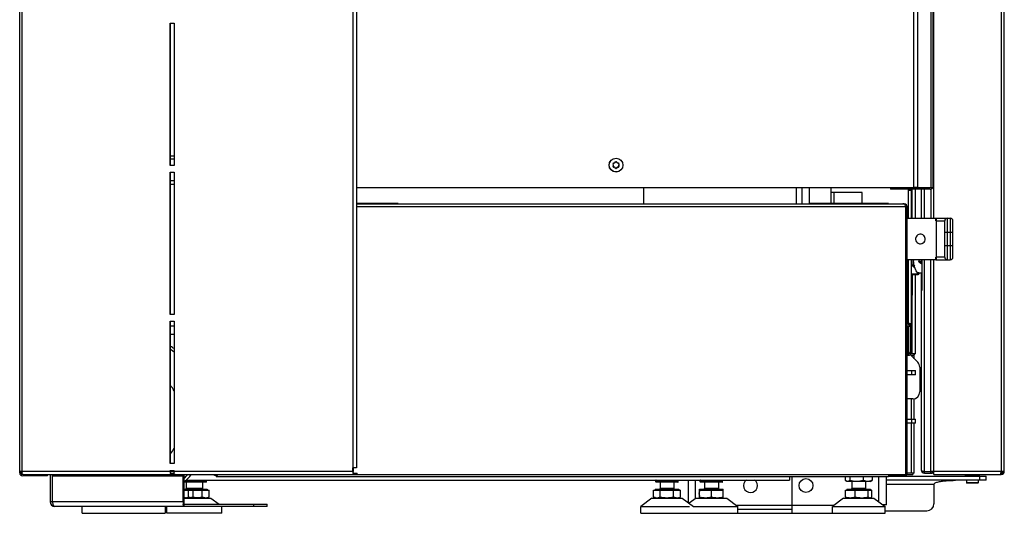
# Model space of a CAD drawing. Units: millimetres. Extents: x 2231 to 9973, y 4031 to 7433.
# Drawn here: x 7180 to 7890, y 5229 to 5585 of the extents above; entities that cross this region are included whole.
import ezdxf

# ---------------------------------------------------------------- set-up
doc = ezdxf.new("R2010")
doc.units = ezdxf.units.MM
doc.header["$LTSCALE"] = 1155
doc.layers.get('0').update_dxf_attribs({"linetype": 'CONTINUOUS'})

msp = doc.modelspace()

# ---------------------------------------------------------------- linework, layer by layer
at = {"color": 9, "linetype": 'Continuous'}
for p, q in [((7824.52, 5463.97), (7824.52, 6638.97)), ((7827.5, 5464.47), (7827.5, 6624.66)), ((7836.9, 6627), (7836.9, 5463.97)), ((7420.04, 6340.47), (7420.04, 5262.17)), ((7839.03, 5442.17), (7839.03, 6258.09)), ((7887.63, 6258.09), (7887.63, 5259.47)), ((7181.54, 5259.47), (7181.54, 5880.27)), ((7288.67, 5485.11), (7291.18, 5485.11)), ((7291.18, 5469.17), (7288.67, 5469.17)), ((7767.23, 5452.77), (7767.23, 5460.77)), ((7808.71, 5463.07), (7808.71, 5463.97)), ((7820.43, 5462.37), (7820.43, 5442.17)), ((7822.18, 5463.07), (7822.18, 5462.37)), ((7832.23, 5442.17), (7832.23, 5463.07)), ((7422.72, 5450.67), (7818.7, 5450.67)), ((7818.84, 5257.27), (7818.84, 5450.67)), ((7840.51, 5440.17), (7846.83, 5440.17)), ((7840.73, 5442.17), (7840.73, 5412.17)), ((7848.83, 5412.17), (7848.83, 5442.17)), ((7850.83, 5442.17), (7850.83, 5412.17)), ((7846.83, 5432.17), (7852.83, 5432.17)), ((7852.83, 5422.17), (7846.83, 5422.17)), ((7820.43, 5412.17), (7820.43, 5366.67)), ((7823.93, 5411.69), (7823.92, 5408.33)), ((7828.36, 5411.01), (7828.36, 5412.17)), ((7830.19, 5411.01), (7828.36, 5411.01)), ((7828.44, 5410.71), (7830.28, 5410.71)), ((7828.44, 5410.71), (7830.22, 5409.42)), ((7830.19, 5412.17), (7830.19, 5411.01)), ((7832.23, 5259.38), (7832.23, 5412.17)), ((7839.03, 5259.47), (7839.03, 5412.17)), ((7846.83, 5414.17), (7840.51, 5414.17)), ((7823.92, 5408.33), (7822.83, 5408.33)), ((7822.83, 5407.89), (7824, 5407.89)), ((7824, 5407.89), (7824.82, 5406.48)), ((7824.56, 5408.33), (7824.56, 5410.01)), ((7824.56, 5408.33), (7825, 5407.56)), ((7827.57, 5401.72), (7822.83, 5401.72)), ((7823.43, 5401.65), (7823.43, 5386.68)), ((7826.85, 5402.96), (7827.57, 5401.72)), ((7827.79, 5402.74), (7828.13, 5402.15)), ((7828.13, 5402.15), (7828.45, 5402.68)), ((7820.43, 5366.67), (7819.83, 5366.67)), ((7820.43, 5364.27), (7820.43, 5344.34)), ((7288.67, 5358.57), (7291.18, 5358.57)), ((7822.63, 5343.27), (7822.63, 5343.02)), ((7823.11, 5329.27), (7823.11, 5332.27)), ((7822.63, 5311.82), (7822.63, 5297.27)), ((7823.11, 5294.27), (7823.11, 5297.27)), ((7822.63, 5294.27), (7822.63, 5258.18)), ((7288.29, 5259.47), (7181.54, 5259.47)), ((7198.83, 5257.17), (7198.83, 5256.27)), ((7203.39, 5256.37), (7297.82, 5256.37)), ((7420.04, 5259.47), (7291.1, 5259.47)), ((7799.13, 5255.77), (7799.13, 5237.8)), ((7809.12, 5256.07), (7809.12, 5256.97)), ((7814.62, 5256.97), (7814.62, 5256.07)), ((7815.33, 5256.07), (7815.33, 5256.97)), ((7817.63, 5257.27), (7817.63, 5257.04)), ((7837.73, 5259.18), (7836.83, 5259.18)), ((7887.63, 5259.47), (7839.03, 5259.47)), ((7861.83, 5257.12), (7871.83, 5257.12)), ((7871.83, 5256.22), (7861.83, 5256.22)), ((7871.83, 5256.07), (7871.83, 5253.07)), ((7314.63, 5251.92), (7298.75, 5251.92)), ((7311.63, 5247.07), (7299.83, 5247.07)), ((7299.92, 5253.12), (7314.63, 5253.12)), ((7638.63, 5253.12), (7654.63, 5253.12)), ((7654.63, 5251.92), (7638.63, 5251.92)), ((7651.63, 5247.07), (7641.63, 5247.07)), ((7670.63, 5253.12), (7686.63, 5253.12)), ((7686.63, 5251.92), (7670.63, 5251.92)), ((7683.63, 5247.07), (7673.63, 5247.07)), ((7789.83, 5247.07), (7779.83, 5247.07)), ((7804.83, 5250.37), (7839.05, 5250.37)), ((7871.08, 5251.32), (7862.58, 5251.32)), ((7297.82, 5237.67), (7203.39, 5237.67)), ((7766.76, 5234.97), (7696.7, 5234.97))]:
    msp.add_line(p, q, dxfattribs=at)
at = {"color": 7, "linetype": 'Continuous'}
for p, q in [((7824.7, 5463.97), (7824.7, 6638.97)), ((7838.61, 5463.97), (7838.61, 6624.73)), ((7179.83, 5258.47), (7179.83, 6411.07)), ((7422.72, 6340.47), (7422.72, 5262.17)), ((7889.83, 5259.47), (7889.83, 6258.09)), ((7288.36, 5582.87), (7291.18, 5582.87)), ((7288.36, 5480.27), (7288.36, 5582.87)), ((7288.67, 5480.27), (7288.67, 5582.87)), ((7291.18, 5582.87), (7291.18, 5480.27)), ((7288.67, 5487.21), (7291.18, 5487.21)), ((7291.18, 5480.27), (7288.36, 5480.27)), ((7288.36, 5475.37), (7291.18, 5475.37)), ((7288.36, 5372.77), (7288.36, 5475.37)), ((7288.67, 5372.77), (7288.67, 5475.37)), ((7291.18, 5475.37), (7291.18, 5372.77)), ((7288.67, 5466.77), (7291.18, 5466.77)), ((7824.52, 5463.97), (7422.72, 5463.97)), ((7629.83, 5452.47), (7629.83, 5463.97)), ((7739.83, 5463.97), (7739.83, 5452.47)), ((7743.8, 5463.97), (7743.8, 5452.47)), ((7749.28, 5452.47), (7749.28, 5463.97)), ((7764.83, 5463.97), (7764.83, 5452.77)), ((7787.33, 5460.77), (7764.83, 5460.77)), ((7787.33, 5452.77), (7787.33, 5460.77)), ((7807.71, 5463.97), (7807.71, 5463.07)), ((7836.41, 5463.07), (7807.71, 5463.07)), ((7820.43, 5463.07), (7820.43, 5462.37)), ((7820.43, 5462.37), (7822.83, 5462.37)), ((7822.83, 5442.17), (7822.83, 5462.37)), ((7823.43, 5442.17), (7823.43, 5463.07)), ((7824.7, 5464.47), (7827.5, 5464.47)), ((7838.61, 5463.97), (7824.7, 5463.97)), ((7825.01, 5463.97), (7825.01, 5464.47)), ((7825.83, 5442.17), (7825.83, 5463.07)), ((7829.83, 5463.07), (7829.83, 5442.17)), ((7836.83, 5463.07), (7836.83, 5442.17)), ((7452.53, 5452.77), (7422.72, 5452.77)), ((7422.72, 5452.47), (7817.63, 5452.47)), ((7806.33, 5452.77), (7749.28, 5452.77)), ((7806.33, 5452.77), (7806.33, 5452.47)), ((7818.7, 5450.67), (7819.08, 5450.67)), ((7819.08, 5450.67), (7819.08, 5257.27)), ((7819.08, 5450.27), (7819.83, 5450.27)), ((7819.83, 5258.27), (7819.83, 5450.27)), ((7819.83, 5442.17), (7840.41, 5442.17)), ((7840.41, 5440.17), (7840.41, 5442.17)), ((7840.51, 5440.17), (7840.41, 5440.17)), ((7840.51, 5442.17), (7850.83, 5442.17)), ((7840.51, 5440.17), (7840.51, 5442.17)), ((7846.83, 5414.17), (7846.83, 5440.17)), ((7852.83, 5414.17), (7852.83, 5440.17)), ((7825.88, 5427.64), (7826.13, 5427.76)), ((7826.13, 5427.76), (7825.94, 5427.96)), ((7831.46, 5429.92), (7831.44, 5429.64)), ((7831.44, 5429.64), (7831.7, 5429.71)), ((7830.42, 5424.11), (7830.34, 5423.84)), ((7830.64, 5423.95), (7830.42, 5424.11)), ((7840.41, 5412.17), (7819.83, 5412.17)), ((7822.83, 5345.67), (7822.83, 5412.17)), ((7824.4, 5411.69), (7823.93, 5411.69)), ((7828.16, 5412.17), (7828.16, 5411)), ((7828.28, 5410.76), (7830.06, 5409.48)), ((7830.28, 5412.17), (7830.28, 5390.02)), ((7836.83, 5258.18), (7836.83, 5412.17)), ((7840.41, 5414.17), (7840.51, 5414.17)), ((7840.41, 5412.17), (7840.41, 5414.17)), ((7840.51, 5412.17), (7840.51, 5414.17)), ((7840.51, 5412.17), (7850.83, 5412.17)), ((7824.82, 5406.48), (7825.29, 5406.48)), ((7822.83, 5401.65), (7827.66, 5401.65)), ((7825.83, 5344.27), (7825.83, 5401.65)), ((7827.32, 5402.96), (7826.85, 5402.96)), ((7828.57, 5402.68), (7828.08, 5401.89)), ((7828.17, 5402.68), (7828.13, 5402.68)), ((7828.17, 5402.68), (7830.28, 5402.68)), ((7829.83, 5402.68), (7829.83, 5260.57)), ((7829.83, 5390.02), (7830.28, 5390.02)), ((7823.43, 5386.68), (7822.83, 5386.68)), ((7823.06, 5386.71), (7823.26, 5386.7)), ((7823.26, 5386.7), (7823.39, 5386.69)), ((7823.39, 5386.69), (7823.43, 5386.68)), ((7823.43, 5344.27), (7823.43, 5386.68)), ((7291.18, 5372.77), (7288.36, 5372.77)), ((7288.36, 5367.87), (7291.18, 5367.87)), ((7288.36, 5265.27), (7288.36, 5367.87)), ((7288.67, 5265.27), (7288.67, 5367.87)), ((7291.18, 5367.87), (7291.18, 5265.27)), ((7291.18, 5364.27), (7288.67, 5364.27)), ((7819.83, 5364.27), (7821.69, 5364.27)), ((7821.69, 5364.27), (7821.69, 5365.27)), ((7821.83, 5365.41), (7822.83, 5365.41)), ((7821.83, 5365.41), (7821.83, 5345.67)), ((7819.83, 5344.34), (7820.43, 5344.34)), ((7819.83, 5344.27), (7820.43, 5344.27)), ((7819.83, 5343.27), (7820.43, 5343.27)), ((7827.36, 5338.28), (7821.9, 5343.75)), ((7822.38, 5343.27), (7823.43, 5343.27)), ((7825.83, 5344.27), (7822.43, 5344.27)), ((7824.83, 5340.82), (7824.83, 5343.72)), ((7819.83, 5332.27), (7825.83, 5332.27)), ((7825.83, 5329.27), (7825.83, 5332.27)), ((7828.83, 5334.75), (7828.83, 5316.82)), ((7825.83, 5329.27), (7819.83, 5329.27)), ((7823.83, 5311.82), (7819.83, 5311.82)), ((7824.83, 5297.27), (7824.83, 5311.82)), ((7819.83, 5297.27), (7825.83, 5297.27)), ((7825.83, 5294.27), (7825.83, 5297.27)), ((7825.83, 5294.27), (7819.83, 5294.27)), ((7824.83, 5258.18), (7824.83, 5294.27)), ((7291.18, 5265.27), (7288.36, 5265.27)), ((7422.72, 5262.17), (7420.04, 5262.17)), ((7420.04, 5259.47), (7420.04, 5262.17)), ((7420.35, 5262.17), (7420.35, 5259.47)), ((7181.54, 5259.47), (7179.83, 5259.47)), ((7180.73, 5259.47), (7180.73, 5258.47)), ((7181.69, 5258.17), (7180.9, 5258.17)), ((7182.03, 5257.17), (7199.83, 5257.17)), ((7199.83, 5256.27), (7182.03, 5256.27)), ((7182.29, 5257.27), (7819.08, 5257.27)), ((7199.83, 5256.27), (7199.83, 5257.17)), ((7201.83, 5257.27), (7201.83, 5237.67)), ((7203.33, 5257.16), (7203.33, 5237.67)), ((7203.39, 5237.67), (7203.39, 5256.37)), ((7288.29, 5260.27), (7291.1, 5260.27)), ((7288.29, 5259.47), (7288.29, 5260.27)), ((7288.59, 5260.27), (7288.59, 5259.47)), ((7288.59, 5259.77), (7291.1, 5259.77)), ((7289.04, 5258.17), (7291.25, 5258.17)), ((7291.1, 5259.47), (7291.1, 5260.27)), ((7297.82, 5237.67), (7297.82, 5256.37)), ((7298.33, 5234.27), (7298.33, 5256.37)), ((7319, 5257.27), (7321.02, 5256.54)), ((7320.33, 5257.27), (7320.33, 5256.84)), ((7320.33, 5256.84), (7321.33, 5256.84)), ((7321.02, 5256.54), (7321.13, 5256.84)), ((7321.4, 5256.77), (7321.4, 5255.77)), ((7321.4, 5255.77), (7806.33, 5255.77)), ((7420.79, 5258.17), (7423.12, 5258.17)), ((7423.12, 5257.27), (7423.12, 5258.17)), ((7734.83, 5255.77), (7734.83, 5253.27)), ((7736.83, 5229.27), (7736.83, 5255.77)), ((7775.18, 5255.77), (7775.18, 5253.03)), ((7778.44, 5255.77), (7778.44, 5253.03)), ((7788.08, 5255.77), (7788.08, 5253.03)), ((7794.48, 5255.77), (7794.48, 5253.03)), ((7804.83, 5235.27), (7804.83, 5255.77)), ((7806.33, 5257.27), (7806.33, 5255.77)), ((7806.33, 5256.97), (7817.63, 5256.97)), ((7806.33, 5256.07), (7876.83, 5256.07)), ((7808.83, 5256.97), (7808.83, 5256.07)), ((7811.83, 5257.04), (7811.83, 5257.27)), ((7811.83, 5257.04), (7817.63, 5257.04)), ((7819.83, 5258.27), (7819.08, 5258.27)), ((7819.59, 5257.27), (7823.92, 5257.27)), ((7824.83, 5258.18), (7819.83, 5258.18)), ((7823.92, 5258.18), (7823.92, 5257.27)), ((7832.23, 5259.38), (7836.83, 5259.38)), ((7836.83, 5259.17), (7832.23, 5259.17)), ((7832.23, 5258.17), (7832.23, 5259.17)), ((7832.23, 5258.17), (7836.83, 5258.17)), ((7839.03, 5259.47), (7836.83, 5259.47)), ((7836.83, 5258.18), (7837.73, 5258.18)), ((7837.73, 5259.47), (7837.73, 5258.18)), ((7839.03, 5258.18), (7837.9, 5258.18)), ((7839.03, 5257.27), (7839.03, 5259.47)), ((7839.03, 5257.27), (7887.63, 5257.27)), ((7861.83, 5256.22), (7861.83, 5257.12)), ((7871.83, 5256.22), (7871.83, 5257.12)), ((7876.83, 5253.07), (7876.83, 5256.07)), ((7887.34, 5258.17), (7887.63, 5258.17)), ((7889.83, 5259.47), (7887.63, 5259.47)), ((7887.63, 5259.17), (7887.83, 5259.17)), ((7887.63, 5258.17), (7887.63, 5257.27)), ((7887.83, 5258.17), (7887.83, 5259.17)), ((7314.48, 5251.77), (7298.58, 5251.77)), ((7299.83, 5251.77), (7299.83, 5247.07)), ((7300.06, 5253.27), (7734.83, 5253.27)), ((7311.63, 5251.77), (7311.63, 5247.07)), ((7314.63, 5251.92), (7314.63, 5253.12)), ((7638.63, 5251.92), (7638.63, 5253.12)), ((7654.48, 5251.77), (7638.78, 5251.77)), ((7641.63, 5251.77), (7641.63, 5247.07)), ((7651.63, 5251.77), (7651.63, 5247.07)), ((7654.63, 5251.92), (7654.63, 5253.12)), ((7661.83, 5251.07), (7661.83, 5237.12)), ((7666.83, 5253.27), (7666.83, 5239.67)), ((7670.63, 5251.92), (7670.63, 5253.12)), ((7686.48, 5251.77), (7670.78, 5251.77)), ((7673.63, 5251.77), (7673.63, 5247.07)), ((7683.63, 5251.77), (7683.63, 5247.07)), ((7686.63, 5251.92), (7686.63, 5253.12)), ((7776.33, 5252.27), (7775.82, 5252.56)), ((7793.33, 5252.27), (7776.33, 5252.27)), ((7779.83, 5252.27), (7779.83, 5247.07)), ((7789.83, 5252.27), (7789.83, 5247.07)), ((7793.33, 5252.27), (7793.84, 5252.56)), ((7876.83, 5253.07), (7804.83, 5253.07)), ((7839.05, 5250.37), (7839.05, 5236.07)), ((7862.58, 5253.07), (7862.58, 5251.32)), ((7870.83, 5251.07), (7862.83, 5251.07)), ((7871.08, 5253.07), (7871.08, 5251.32)), ((7298.33, 5246.67), (7315.13, 5246.67)), ((7298.33, 5246.07), (7316.44, 5246.07)), ((7298.33, 5240.27), (7317.63, 5240.27)), ((7301.58, 5241.03), (7301.58, 5246.07)), ((7304.83, 5241.03), (7304.83, 5246.07)), ((7311.4, 5241.03), (7311.4, 5246.07)), ((7315.13, 5246.67), (7315.13, 5246.07)), ((7315.13, 5240.27), (7316.35, 5240.98)), ((7316.44, 5241.03), (7316.44, 5246.07)), ((7317.63, 5240.27), (7323.63, 5235.77)), ((7635.63, 5240.27), (7627.63, 5234.27)), ((7635.63, 5240.27), (7657.63, 5240.27)), ((7636.82, 5246.07), (7656.44, 5246.07)), ((7636.82, 5241.03), (7636.82, 5246.07)), ((7636.9, 5240.98), (7636.82, 5241.03)), ((7638.13, 5240.27), (7636.9, 5240.98)), ((7638.13, 5246.67), (7655.13, 5246.67)), ((7638.13, 5246.67), (7638.13, 5246.07)), ((7641.58, 5241.03), (7641.58, 5246.07)), ((7651.4, 5241.03), (7651.4, 5246.07)), ((7655.13, 5246.67), (7655.13, 5246.07)), ((7655.13, 5240.27), (7656.35, 5240.98)), ((7656.44, 5241.03), (7656.44, 5246.07)), ((7657.63, 5240.27), (7665.63, 5234.27)), ((7667.63, 5240.27), (7662.63, 5236.52)), ((7667.63, 5240.27), (7689.63, 5240.27)), ((7670.13, 5246.67), (7687.13, 5246.67)), ((7670.13, 5240.27), (7670.13, 5246.67)), ((7670.13, 5246.07), (7687.13, 5246.07)), ((7678.63, 5241.03), (7678.63, 5246.07)), ((7687.13, 5240.27), (7687.13, 5246.67)), ((7689.63, 5240.27), (7697.63, 5234.27)), ((7773.83, 5240.27), (7765.83, 5234.27)), ((7773.83, 5240.27), (7795.83, 5240.27)), ((7775.32, 5246.07), (7794.33, 5246.07)), ((7775.32, 5241.03), (7775.32, 5246.07)), ((7776.33, 5240.27), (7776, 5240.46)), ((7776.33, 5246.67), (7793.33, 5246.67)), ((7776.33, 5246.67), (7776.33, 5246.07)), ((7782.19, 5241.03), (7782.19, 5246.07)), ((7787.57, 5240.28), (7787.53, 5240.28)), ((7791.7, 5241.03), (7791.7, 5246.07)), ((7793.33, 5246.67), (7793.33, 5246.07)), ((7793.33, 5240.27), (7793.65, 5240.46)), ((7794.33, 5241.03), (7794.33, 5246.07)), ((7795.83, 5240.27), (7803.83, 5234.27)), ((7203.33, 5237.67), (7201.83, 5237.67)), ((7358.33, 5234.27), (7205.23, 5234.27)), ((7224.83, 5229.27), (7224.83, 5234.27)), ((7284.83, 5234.27), (7284.83, 5229.27)), ((7285.83, 5229.27), (7285.83, 5234.27)), ((7298.33, 5237.67), (7297.82, 5237.67)), ((7298.33, 5235.77), (7358.33, 5235.77)), ((7325.63, 5229.27), (7325.63, 5234.27)), ((7348.33, 5235.77), (7348.33, 5234.27)), ((7358.33, 5234.27), (7358.33, 5235.77)), ((7627.63, 5234.27), (7662.93, 5234.27)), ((7627.63, 5229.27), (7627.63, 5234.27)), ((7665.63, 5234.27), (7697.63, 5234.27)), ((7697.63, 5229.27), (7697.63, 5234.27)), ((7765.83, 5234.27), (7803.83, 5234.27)), ((7765.83, 5229.27), (7765.83, 5234.27)), ((7804.83, 5235.27), (7802.5, 5235.27)), ((7803.83, 5229.27), (7803.83, 5234.27)), ((7224.83, 5229.27), (7284.83, 5229.27)), ((7325.63, 5229.27), (7285.83, 5229.27)), ((7627.63, 5229.27), (7803.83, 5229.27)), ((7697.63, 5232.27), (7736.83, 5232.27)), ((7803.83, 5231.07), (7834.05, 5231.07))]:
    msp.add_line(p, q, dxfattribs=at)
for points in [[(7823.43, 5386.68), (7823.39, 5386.62), (7823.26, 5386.58), (7823.06, 5386.54), (7822.83, 5386.51)], [(7288.81, 5258.35), (7288.72, 5258.55), (7288.65, 5258.82), (7288.61, 5259.12), (7288.59, 5259.47)], [(7289.04, 5258.17), (7288.92, 5258.22), (7288.81, 5258.35)], [(7420.57, 5258.35), (7420.48, 5258.55), (7420.41, 5258.82), (7420.36, 5259.12), (7420.35, 5259.47)], [(7420.79, 5258.17), (7420.67, 5258.22), (7420.57, 5258.35)]]:
    msp.add_lwpolyline(points, dxfattribs=at)
for centre in [(7609.83, 5480.47), (7746.83, 5249.27)]:
    msp.add_circle(centre, 5, dxfattribs=at)
at = {"color": 9, "linetype": 'Continuous'}
msp.add_circle((7609.83, 5480.47), 4.95, dxfattribs=at)
for centre, radius, start, end in [((7608.03, 5481.51), 0.404, 90.93049, 209.06951), ((7606.17, 5480.47), 1.73, 330.93027, 29.06973), ((7608, 5483.64), 1.73, 270.93027, 329.06973), ((7608.53, 5481.9), 0.499, 179.07546, 180.89706), ((7609.83, 5482.54), 0.404, 30.93049, 149.06951), ((7611.66, 5483.64), 1.73, 210.93027, 269.06973), ((7611.62, 5481.51), 0.404, 330.93049, 89.06951), ((7613.49, 5480.47), 1.73, 150.93027, 209.06973), ((7608.03, 5479.44), 0.404, 150.93049, 269.06951), ((7608, 5477.3), 1.73, 30.93027, 89.06973), ((7609.83, 5478.4), 0.404, 210.93049, 329.06951), ((7611.66, 5477.3), 1.73, 90.93027, 149.06973), ((7611.62, 5479.44), 0.404, 270.93049, 29.06951), ((7611.13, 5479.04), 0.5, 359.08179, 0.90245), ((7255.33, 5296.87), 60.5, 53.63771, 56.5447), ((7255.33, 5296.87), 60.5, 315.32316, 319.09191)]:
    msp.add_arc(centre, radius, start, end, dxfattribs=at)
at = {"color": 7, "linetype": 'Continuous'}
for centre, radius, start, end in [((7608.05, 5481.5), 0.3, 90.9303, 209.0697), ((7606.21, 5480.47), 1.81, 330.9303, 29.0697), ((7608.02, 5483.61), 1.81, 270.9303, 329.0697), ((7609.83, 5482.52), 0.3, 30.9303, 149.0697), ((7611.64, 5483.61), 1.81, 210.9303, 269.0697), ((7611.6, 5481.5), 0.3, 330.9303, 89.0697), ((7613.45, 5480.47), 1.81, 150.9303, 209.0697), ((7608.05, 5479.45), 0.3, 150.9303, 269.0697), ((7608.02, 5477.34), 1.81, 30.9303, 89.0697), ((7609.83, 5478.42), 0.3, 210.9303, 329.0697), ((7611.64, 5477.34), 1.81, 90.9303, 149.0697), ((7611.6, 5479.45), 0.3, 270.9303, 29.0697), ((7836.41, 5465.27), 2.2, 270, 323.77845), ((7817.63, 5450.27), 2.2, 0, 90), ((7817.59, 5451.44), 1.05, 326.62426, 329.07169), ((7817.63, 5450.27), 1.3, 18.04522, 37.13014), ((7848.83, 5440.17), 2, 90, 180), ((7850.83, 5440.17), 2, 0, 90), ((7829.33, 5427.17), 3.48, 172.18456, 286.96296), ((7829.33, 5427.17), 3.48, 52.18456, 166.96296), ((7829.33, 5427.17), 3.48, 292.18456, 46.96296), ((7855.81, 5413.87), 31.48, 183.10123, 183.9665), ((7848.83, 5414.17), 2, 180, 270), ((7850.83, 5414.17), 2, 270, 360), ((7255.33, 5296.87), 62.5, 54.97659, 57.74119), ((7820.43, 5345.67), 2.4, 270, 360), ((7820.43, 5345.67), 1.4, 270, 360), ((7786.49, 5440.79), 102.25, 289.38589, 289.60903), ((7809.99, 5374.83), 32.22, 289.60385, 290.29718), ((7814.85, 5361.68), 18.2, 290.31045, 291.24262), ((7823.43, 5345.67), 2.4, 270, 324.31467), ((7823.83, 5334.75), 5, 0, 45), ((7255.33, 5296.87), 41.5, 30.189, 36.50822), ((7823.83, 5316.82), 5, 270, 360), ((7255.33, 5296.87), 41.5, 323.49418, 329.79709), ((7182.03, 5258.47), 2.2, 180, 270), ((7182.03, 5258.47), 1.3, 180, 270), ((7184.31, 5258.59), 2.71, 166.75937, 172.30993), ((7199.05, 5256.49), 4.33, 8.84052, 10.36777), ((7293.87, 5258.59), 2.71, 166.75937, 172.30993), ((7288.68, 5256.38), 9.65, 359.96608, 5.33002), ((7255.33, 5296.87), 62.5, 313.48809, 320.65983), ((7325.36, 5268.49), 12.72, 250, 251.82815), ((7817.63, 5258.27), 2.2, 270, 360), ((7817.63, 5258.27), 1.3, 270, 309.42418), ((7800.17, 5306.58), 52.53, 289.6184, 289.91356), ((7832.23, 5260.57), 2.4, 180, 270), ((7832.23, 5260.57), 1.4, 216.11006, 270), ((7835.05, 5271.8), 12.68, 254.60264, 255.93626), ((7861.98, 5256.22), 0.15, 180, 225), ((7871.68, 5256.22), 0.15, 315, 360), ((7871.26, 5261.88), 16.52, 349.86027, 350.76109), ((7887.63, 5259.47), 2.2, 270, 360), ((7887.63, 5259.47), 1.3, 270, 352.52994), ((7299.43, 5247.07), 0.4, 270, 360), ((7312.03, 5247.07), 0.4, 180, 270), ((7314.48, 5251.92), 0.15, 270, 360), ((7314.48, 5253.12), 0.15, 0, 45), ((7638.78, 5253.12), 0.15, 135, 180), ((7638.78, 5251.92), 0.15, 180, 270), ((7641.23, 5247.07), 0.4, 270, 360), ((7652.03, 5247.07), 0.4, 180, 270), ((7654.48, 5251.92), 0.15, 270, 360), ((7654.48, 5253.12), 0.15, 0, 45), ((7666.83, 5251.07), 5, 153.81798, 180), ((7670.78, 5253.12), 0.15, 135, 180), ((7670.78, 5251.92), 0.15, 180, 270), ((7673.23, 5247.07), 0.4, 270, 360), ((7684.03, 5247.07), 0.4, 180, 270), ((7686.48, 5251.92), 0.15, 270, 360), ((7686.48, 5253.12), 0.15, 0, 45), ((7706.83, 5249.27), 5, 126.62093, 53.36495), ((7779.43, 5247.07), 0.4, 270, 360), ((7790.23, 5247.07), 0.4, 180, 270), ((7862.83, 5251.32), 0.25, 180, 270), ((7870.83, 5251.32), 0.25, 270, 360), ((7671.83, 5243.57), 2.25, 139.4179, 220.63347), ((7786.94, 5254.1), 13.83, 270.00531, 272.44281), ((7205.23, 5237.67), 3.4, 180, 270), ((7205.23, 5237.67), 1.9, 180, 202.43224), ((7213.22, 5238.91), 9.9, 187.21211, 190.31552), ((7212.58, 5238.8), 9.26, 190.31809, 192.34569), ((7307.77, 5236.45), 10.02, 176.0317, 178.998), ((7306.79, 5236.46), 9.04, 178.99237, 182.11631), ((7305.54, 5236.42), 7.79, 182.11643, 184.78013), ((7308, 5236.43), 10.26, 173.07327, 176.05174), ((7834.05, 5236.07), 5, 270, 360)]:
    msp.add_arc(centre, radius, start, end, dxfattribs=at)
msp.add_ellipse((7452.53, 5450.37), major_axis=(0, 2.4), ratio=0.16213, start_param=-0.496423, end_param=0, dxfattribs=at)
at = {"color": 9, "linetype": 'Continuous'}
for points, knots in [([(7607.79, 5481.35), (7607.79, 5481.36), (7607.73, 5481.34), (7607.7, 5481.33), (7607.68, 5481.31)], [0, 0, 0, 0, 0.321326, 1, 1, 1, 1]), ([(7608.05, 5481.8), (7608.04, 5481.8), (7608.03, 5481.85), (7608.03, 5481.87), (7608.03, 5481.9)], [0, 0, 0, 0, 0.304873, 1, 1, 1, 1]), ([(7609.57, 5482.68), (7609.58, 5482.69), (7609.53, 5482.72), (7609.51, 5482.74), (7609.48, 5482.75)], [0, 0, 0, 0, 0.321325, 1, 1, 1, 1]), ([(7610.18, 5482.75), (7610.15, 5482.74), (7610.13, 5482.72), (7610.08, 5482.69), (7610.09, 5482.68)], [0, 0, 0, 0, 0.678675, 1, 1, 1, 1]), ([(7611.63, 5481.91), (7611.63, 5481.89), (7611.63, 5481.86), (7611.62, 5481.8), (7611.61, 5481.8)], [0, 0, 0, 0, 0.678691, 1, 1, 1, 1]), ([(7611.98, 5481.31), (7611.95, 5481.33), (7611.93, 5481.34), (7611.87, 5481.36), (7611.87, 5481.35)], [0, 0, 0, 0, 0.678675, 1, 1, 1, 1]), ([(7607.79, 5479.59), (7607.79, 5479.58), (7607.73, 5479.61), (7607.7, 5479.62), (7607.68, 5479.63)], [0, 0, 0, 0, 0.321309, 1, 1, 1, 1]), ([(7608.05, 5479.15), (7608.04, 5479.15), (7608.03, 5479.09), (7608.03, 5479.06), (7608.03, 5479.03)], [0, 0, 0, 0, 0.321325, 1, 1, 1, 1]), ([(7609.57, 5478.27), (7609.58, 5478.26), (7609.53, 5478.22), (7609.51, 5478.2), (7609.48, 5478.19)], [0, 0, 0, 0, 0.321309, 1, 1, 1, 1]), ([(7610.18, 5478.19), (7610.15, 5478.2), (7610.13, 5478.22), (7610.08, 5478.26), (7610.09, 5478.27)], [0, 0, 0, 0, 0.678691, 1, 1, 1, 1]), ([(7611.63, 5479.05), (7611.63, 5479.07), (7611.63, 5479.1), (7611.62, 5479.15), (7611.61, 5479.15)], [0, 0, 0, 0, 0.694813, 1, 1, 1, 1]), ([(7611.98, 5479.63), (7611.95, 5479.62), (7611.93, 5479.61), (7611.87, 5479.58), (7611.87, 5479.59)], [0, 0, 0, 0, 0.678691, 1, 1, 1, 1]), ([(7828.36, 5411.01), (7828.31, 5411.01), (7828.26, 5410.99), (7828.17, 5411.02), (7828.16, 5411)], [0, 0, 0, 0, 0.723945, 1, 1, 1, 1]), ([(7828.44, 5410.71), (7828.43, 5410.71), (7828.36, 5410.8), (7828.36, 5410.92), (7828.36, 5411.01)], [0, 0, 0, 0, 0.152415, 1, 1, 1, 1]), ([(7830.19, 5411.01), (7830.19, 5410.97), (7830.2, 5410.87), (7830.21, 5410.74), (7830.28, 5410.71)], [0, 0, 0, 0, 0.331027, 1, 1, 1, 1]), ([(7823.92, 5408.33), (7823.92, 5408.29), (7823.92, 5408.14), (7823.95, 5407.99), (7824, 5407.89)], [0, 0, 0, 0, 0.290798, 1, 1, 1, 1]), ([(7824.56, 5408.33), (7824.52, 5408.33), (7824.31, 5408.33), (7824.1, 5408.33), (7823.92, 5408.33)], [0, 0, 0, 0, 0.157968, 1, 1, 1, 1]), ([(7827.57, 5401.72), (7827.58, 5401.7), (7827.6, 5401.66), (7827.64, 5401.65), (7827.66, 5401.65)], [0, 0, 0, 0, 0.578933, 1, 1, 1, 1])]:
    msp.add_open_spline(points, degree=3, knots=knots, dxfattribs=at)
at = {"color": 7, "linetype": 'Continuous'}
for points in [[(7817.89, 5452.23), (7817.52, 5452.39), (7817.1, 5452.47), (7816.69, 5452.47)], [(7817.89, 5452.23), (7818.3, 5451.97), (7818.74, 5451.32), (7818.49, 5450.9)], [(7830.06, 5409.48), (7830.11, 5409.44), (7830.16, 5409.42), (7830.22, 5409.42)], [(7827.16, 5402.91), (7827.06, 5402.94), (7826.96, 5402.96), (7826.85, 5402.96)], [(7827.66, 5401.65), (7827.82, 5401.65), (7828, 5401.75), (7828.08, 5401.89)], [(7828.13, 5402.68), (7828.01, 5402.69), (7827.9, 5402.71), (7827.79, 5402.74)], [(7820.43, 5366.67), (7820.9, 5366.51), (7821.37, 5366.36), (7821.83, 5366.17)], [(7820.93, 5365.27), (7820.74, 5365.73), (7820.59, 5366.2), (7820.43, 5366.67)], [(7820.43, 5344.34), (7820.61, 5344.45), (7820.79, 5344.56), (7820.96, 5344.67)], [(7297.74, 5257.27), (7297.79, 5256.98), (7297.82, 5256.67), (7297.82, 5256.37)], [(7783.26, 5252.27), (7781.63, 5252.27), (7780, 5252.57), (7778.44, 5253.03)], [(7788.08, 5253.03), (7786.52, 5252.57), (7784.89, 5252.27), (7783.26, 5252.27)], [(7839.05, 5250.37), (7839.37, 5251.15), (7840.36, 5251.49), (7841.17, 5251.73)], [(7300.58, 5240.27), (7299.83, 5240.27), (7299.07, 5240.35), (7298.33, 5240.49)], [(7304.83, 5241.03), (7303.46, 5240.57), (7302.02, 5240.27), (7300.58, 5240.27)], [(7306.49, 5240.27), (7304.84, 5240.27), (7303.18, 5240.57), (7301.58, 5241.03)], [(7309.08, 5240.27), (7307.64, 5240.27), (7306.19, 5240.57), (7304.83, 5241.03)], [(7311.4, 5241.03), (7309.81, 5240.57), (7308.15, 5240.27), (7306.49, 5240.27)], [(7646.49, 5240.27), (7644.84, 5240.27), (7643.18, 5240.57), (7641.58, 5241.03)], [(7651.4, 5241.03), (7649.81, 5240.57), (7648.15, 5240.27), (7646.49, 5240.27)], [(7674.38, 5240.27), (7672.94, 5240.27), (7671.49, 5240.57), (7670.13, 5241.03)], [(7678.63, 5241.03), (7677.26, 5240.57), (7675.82, 5240.27), (7674.38, 5240.27)], [(7682.88, 5240.27), (7681.44, 5240.27), (7679.99, 5240.57), (7678.63, 5241.03)], [(7687.13, 5241.03), (7685.76, 5240.57), (7684.32, 5240.27), (7682.88, 5240.27)], [(7778.76, 5240.27), (7777.59, 5240.27), (7776.41, 5240.58), (7775.32, 5241.03)], [(7782.19, 5241.03), (7781.11, 5240.58), (7779.93, 5240.27), (7778.76, 5240.27)], [(7786.95, 5240.27), (7785.34, 5240.27), (7783.73, 5240.57), (7782.19, 5241.03)], [(7791.7, 5241.03), (7790.36, 5240.63), (7788.96, 5240.35), (7787.57, 5240.28)], [(7793.65, 5240.46), (7793.46, 5240.35), (7793.24, 5240.27), (7793.02, 5240.27)]]:
    msp.add_open_spline(points, degree=3, dxfattribs=at)
for points, knots in [([(7824.56, 5410.01), (7824.53, 5410.31), (7824.43, 5410.78), (7824.23, 5411.3), (7824.08, 5411.69), (7823.93, 5411.69)], [0, 0, 0, 0, 0.496423, 0.751033, 1, 1, 1, 1]), ([(7828.28, 5410.76), (7828.25, 5410.78), (7828.17, 5410.83), (7828.18, 5410.94), (7828.21, 5410.97)], [0, 0, 0, 0, 0.509105, 1, 1, 1, 1]), ([(7825, 5407.56), (7824.95, 5407.75), (7824.78, 5408.56), (7824.64, 5409.38), (7824.56, 5410.01)], [0, 0, 0, 0, 0.239402, 1, 1, 1, 1]), ([(7824.82, 5406.48), (7825, 5406.48), (7825.11, 5407.05), (7825.05, 5407.36), (7825, 5407.56)], [0, 0, 0, 0, 0.463385, 1, 1, 1, 1]), ([(7827.32, 5402.96), (7826.85, 5403.27), (7826, 5404.43), (7825.52, 5405.71), (7825.29, 5406.48)], [0, 0, 0, 0, 0.414153, 1, 1, 1, 1]), ([(7827.79, 5402.74), (7827.75, 5402.75), (7827.54, 5402.81), (7827.33, 5402.87), (7827.16, 5402.91)], [0, 0, 0, 0, 0.185771, 1, 1, 1, 1]), ([(7820.43, 5366.67), (7820.51, 5366.53), (7820.78, 5366.08), (7821.06, 5365.59), (7821.37, 5365.38)], [0, 0, 0, 0, 0.292796, 1, 1, 1, 1]), ([(7821.72, 5365.73), (7821.66, 5365.81), (7821.29, 5366.2), (7820.8, 5366.46), (7820.43, 5366.67)], [0, 0, 0, 0, 0.196823, 1, 1, 1, 1]), ([(7821.69, 5364.27), (7821.62, 5364.27), (7821.2, 5364.46), (7821.07, 5364.93), (7820.93, 5365.27)], [0, 0, 0, 0, 0.155552, 1, 1, 1, 1]), ([(7821.37, 5365.38), (7821.42, 5365.34), (7821.52, 5365.29), (7821.63, 5365.27), (7821.69, 5365.27)], [0, 0, 0, 0, 0.525335, 1, 1, 1, 1]), ([(7821.83, 5365.41), (7821.83, 5365.47), (7821.81, 5365.58), (7821.76, 5365.68), (7821.72, 5365.73)], [0, 0, 0, 0, 0.474417, 1, 1, 1, 1]), ([(7821.83, 5366.17), (7821.97, 5366.11), (7822.33, 5365.95), (7822.83, 5365.68), (7822.83, 5365.41)], [0, 0, 0, 0, 0.360831, 1, 1, 1, 1]), ([(7820.96, 5344.67), (7821.08, 5344.75), (7821.44, 5345), (7821.83, 5345.37), (7821.83, 5345.67)], [0, 0, 0, 0, 0.322714, 1, 1, 1, 1]), ([(7181.63, 5258.2), (7181.61, 5258.31), (7181.58, 5258.57), (7181.6, 5258.82), (7181.62, 5258.95)], [0, 0, 0, 0, 0.47296, 1, 1, 1, 1]), ([(7182.14, 5257.32), (7182.01, 5257.39), (7181.79, 5257.67), (7181.67, 5258), (7181.63, 5258.2)], [0, 0, 0, 0, 0.415269, 1, 1, 1, 1]), ([(7182.29, 5257.27), (7182.26, 5257.27), (7182.21, 5257.28), (7182.16, 5257.3), (7182.14, 5257.32)], [0, 0, 0, 0, 0.468079, 1, 1, 1, 1]), ([(7203.39, 5256.37), (7203.39, 5256.5), (7203.38, 5256.77), (7203.35, 5257.03), (7203.33, 5257.16)], [0, 0, 0, 0, 0.506268, 1, 1, 1, 1]), ([(7288.29, 5259.47), (7288.29, 5259.33), (7288.3, 5259.05), (7288.32, 5258.76), (7288.34, 5258.62)], [0, 0, 0, 0, 0.486066, 1, 1, 1, 1]), ([(7288.34, 5258.62), (7288.35, 5258.53), (7288.37, 5258.37), (7288.4, 5258.21), (7288.42, 5258.14)], [0, 0, 0, 0, 0.512627, 1, 1, 1, 1]), ([(7288.42, 5258.14), (7288.46, 5257.94), (7288.4, 5257.6), (7288.8, 5257.44), (7288.86, 5257.51)], [0, 0, 0, 0, 0.703653, 1, 1, 1, 1]), ([(7288.86, 5257.51), (7288.88, 5257.53), (7288.91, 5257.57), (7288.94, 5257.62), (7288.95, 5257.65)], [0, 0, 0, 0, 0.445816, 1, 1, 1, 1]), ([(7291.2, 5258.2), (7291.18, 5258.31), (7291.15, 5258.57), (7291.17, 5258.82), (7291.19, 5258.95)], [0, 0, 0, 0, 0.47296, 1, 1, 1, 1]), ([(7291.86, 5257.27), (7291.71, 5257.27), (7291.38, 5257.59), (7291.25, 5257.96), (7291.2, 5258.2)], [0, 0, 0, 0, 0.378225, 1, 1, 1, 1]), ([(7320.33, 5256.84), (7320.33, 5256.92), (7320.41, 5257.09), (7320.55, 5257.21), (7320.63, 5257.27)], [0, 0, 0, 0, 0.420072, 1, 1, 1, 1]), ([(7321.51, 5257.27), (7321.45, 5257.2), (7321.37, 5257.07), (7321.33, 5256.91), (7321.33, 5256.84)], [0, 0, 0, 0, 0.537198, 1, 1, 1, 1]), ([(7321.4, 5256.77), (7321.46, 5256.77), (7321.57, 5256.79), (7321.68, 5256.85), (7321.73, 5256.88)], [0, 0, 0, 0, 0.474566, 1, 1, 1, 1]), ([(7322.03, 5256.41), (7321.95, 5256.24), (7321.8, 5255.98), (7321.52, 5255.77), (7321.4, 5255.77)], [0, 0, 0, 0, 0.616313, 1, 1, 1, 1]), ([(7321.73, 5256.88), (7321.8, 5256.92), (7321.95, 5257.05), (7322.07, 5257.19), (7322.14, 5257.27)], [0, 0, 0, 0, 0.460063, 1, 1, 1, 1]), ([(7322.2, 5256.77), (7322.17, 5256.7), (7322.12, 5256.59), (7322.06, 5256.47), (7322.03, 5256.41)], [0, 0, 0, 0, 0.518563, 1, 1, 1, 1]), ([(7322.4, 5257.27), (7322.37, 5257.18), (7322.31, 5257.02), (7322.24, 5256.85), (7322.2, 5256.77)], [0, 0, 0, 0, 0.513426, 1, 1, 1, 1]), ([(7420.04, 5259.47), (7420.04, 5259.33), (7420.05, 5259.05), (7420.07, 5258.76), (7420.09, 5258.62)], [0, 0, 0, 0, 0.486066, 1, 1, 1, 1]), ([(7420.09, 5258.62), (7420.1, 5258.53), (7420.12, 5258.37), (7420.15, 5258.21), (7420.17, 5258.14)], [0, 0, 0, 0, 0.512627, 1, 1, 1, 1]), ([(7420.17, 5258.14), (7420.21, 5257.94), (7420.15, 5257.6), (7420.56, 5257.44), (7420.61, 5257.51)], [0, 0, 0, 0, 0.703653, 1, 1, 1, 1]), ([(7420.61, 5257.51), (7420.63, 5257.53), (7420.66, 5257.57), (7420.69, 5257.62), (7420.7, 5257.65)], [0, 0, 0, 0, 0.445816, 1, 1, 1, 1]), ([(7817.63, 5257.04), (7817.67, 5257.07), (7817.76, 5257.12), (7817.84, 5257.17), (7817.88, 5257.19)], [0, 0, 0, 0, 0.500184, 1, 1, 1, 1]), ([(7829.83, 5260.57), (7829.83, 5260.39), (7830.34, 5260.03), (7830.77, 5259.86), (7831.09, 5259.75)], [0, 0, 0, 0, 0.345622, 1, 1, 1, 1]), ([(7831.09, 5259.75), (7831.18, 5259.72), (7831.38, 5259.66), (7831.58, 5259.6), (7831.69, 5259.57)], [0, 0, 0, 0, 0.484222, 1, 1, 1, 1]), ([(7886.92, 5257.27), (7887.02, 5257.27), (7887.2, 5257.64), (7887.28, 5257.9), (7887.33, 5258.11)], [0, 0, 0, 0, 0.318126, 1, 1, 1, 1]), ([(7887.33, 5258.11), (7887.37, 5258.24), (7887.43, 5258.53), (7887.49, 5258.82), (7887.52, 5258.97)], [0, 0, 0, 0, 0.468673, 1, 1, 1, 1]), ([(7775.82, 5252.56), (7775.76, 5252.6), (7775.54, 5252.73), (7775.33, 5252.9), (7775.18, 5253.03)], [0, 0, 0, 0, 0.239121, 1, 1, 1, 1]), ([(7776.81, 5252.27), (7776.73, 5252.27), (7776.38, 5252.3), (7776.05, 5252.43), (7775.82, 5252.56)], [0, 0, 0, 0, 0.240076, 1, 1, 1, 1]), ([(7778.44, 5253.03), (7778.31, 5252.92), (7777.84, 5252.54), (7777.25, 5252.27), (7776.81, 5252.27)], [0, 0, 0, 0, 0.280127, 1, 1, 1, 1]), ([(7791.28, 5252.27), (7791.01, 5252.27), (7789.91, 5252.34), (7788.84, 5252.69), (7788.08, 5253.03)], [0, 0, 0, 0, 0.246051, 1, 1, 1, 1]), ([(7794.48, 5253.03), (7794.22, 5252.92), (7793.2, 5252.5), (7792.1, 5252.27), (7791.28, 5252.27)], [0, 0, 0, 0, 0.256385, 1, 1, 1, 1]), ([(7793.84, 5252.56), (7793.89, 5252.6), (7794.12, 5252.73), (7794.32, 5252.9), (7794.48, 5253.03)], [0, 0, 0, 0, 0.239121, 1, 1, 1, 1]), ([(7841.17, 5251.73), (7841.31, 5251.77), (7841.96, 5251.95), (7842.63, 5252.09), (7843.15, 5252.19)], [0, 0, 0, 0, 0.220574, 1, 1, 1, 1]), ([(7843.15, 5252.19), (7843.4, 5252.24), (7844.54, 5252.44), (7845.7, 5252.59), (7846.6, 5252.68)], [0, 0, 0, 0, 0.219769, 1, 1, 1, 1]), ([(7846.6, 5252.68), (7847.04, 5252.73), (7849.73, 5252.97), (7852.44, 5253.07), (7854.71, 5253.07)], [0, 0, 0, 0, 0.162317, 1, 1, 1, 1]), ([(7301.58, 5241.03), (7301.39, 5240.92), (7300.66, 5240.52), (7299.82, 5240.27), (7299.2, 5240.27)], [0, 0, 0, 0, 0.263909, 1, 1, 1, 1]), ([(7313.92, 5240.27), (7313.71, 5240.27), (7312.82, 5240.34), (7311.98, 5240.7), (7311.4, 5241.03)], [0, 0, 0, 0, 0.241886, 1, 1, 1, 1]), ([(7316.44, 5241.03), (7316.24, 5240.92), (7315.46, 5240.51), (7314.57, 5240.27), (7313.92, 5240.27)], [0, 0, 0, 0, 0.262185, 1, 1, 1, 1]), ([(7639.2, 5240.27), (7639.01, 5240.27), (7638.2, 5240.34), (7637.43, 5240.67), (7636.9, 5240.98)], [0, 0, 0, 0, 0.24116, 1, 1, 1, 1]), ([(7641.58, 5241.03), (7641.39, 5240.92), (7640.66, 5240.52), (7639.82, 5240.27), (7639.2, 5240.27)], [0, 0, 0, 0, 0.263909, 1, 1, 1, 1]), ([(7653.92, 5240.27), (7653.71, 5240.27), (7652.82, 5240.34), (7651.98, 5240.7), (7651.4, 5241.03)], [0, 0, 0, 0, 0.241886, 1, 1, 1, 1]), ([(7656.44, 5241.03), (7656.24, 5240.92), (7655.46, 5240.51), (7654.57, 5240.27), (7653.92, 5240.27)], [0, 0, 0, 0, 0.262185, 1, 1, 1, 1]), ([(7775.32, 5241.03), (7775.38, 5240.97), (7775.59, 5240.76), (7775.82, 5240.57), (7776, 5240.46)], [0, 0, 0, 0, 0.27031, 1, 1, 1, 1]), ([(7793.02, 5240.27), (7792.9, 5240.27), (7792.38, 5240.36), (7791.97, 5240.73), (7791.7, 5241.03)], [0, 0, 0, 0, 0.218286, 1, 1, 1, 1]), ([(7794.33, 5241.03), (7794.28, 5240.97), (7794.07, 5240.76), (7793.84, 5240.57), (7793.65, 5240.46)], [0, 0, 0, 0, 0.27031, 1, 1, 1, 1]), ([(7203.54, 5236.82), (7203.61, 5236.47), (7203.87, 5235.53), (7204.54, 5234.27), (7205.23, 5234.27)], [0, 0, 0, 0, 0.338869, 1, 1, 1, 1]), ([(7298.33, 5234.27), (7298.26, 5234.27), (7297.78, 5234.66), (7297.81, 5235.29), (7297.77, 5235.77)], [0, 0, 0, 0, 0.124874, 1, 1, 1, 1]), ([(7298.22, 5236.95), (7298.19, 5236.66), (7298.21, 5236.38), (7298.22, 5235.77), (7298.33, 5235.77)], [0, 0, 0, 0, 0.71564, 1, 1, 1, 1]), ([(7298.33, 5237.67), (7298.3, 5237.55), (7298.26, 5237.31), (7298.23, 5237.07), (7298.22, 5236.95)], [0, 0, 0, 0, 0.508435, 1, 1, 1, 1])]:
    msp.add_open_spline(points, degree=3, knots=knots, dxfattribs=at)
at = {"color": 9, "linetype": 'Continuous'}
for points in [[(7828.28, 5410.76), (7828.33, 5410.73), (7828.39, 5410.71), (7828.44, 5410.71)], [(7824, 5407.89), (7824.24, 5407.89), (7824.51, 5408.1), (7824.56, 5408.33)], [(7828.13, 5402.15), (7828.08, 5401.92), (7827.8, 5401.72), (7827.57, 5401.72)], [(7828.08, 5401.89), (7828.13, 5401.96), (7828.14, 5402.06), (7828.13, 5402.15)]]:
    msp.add_open_spline(points, degree=3, dxfattribs=at)

doc.saveas('drawing.dxf')
